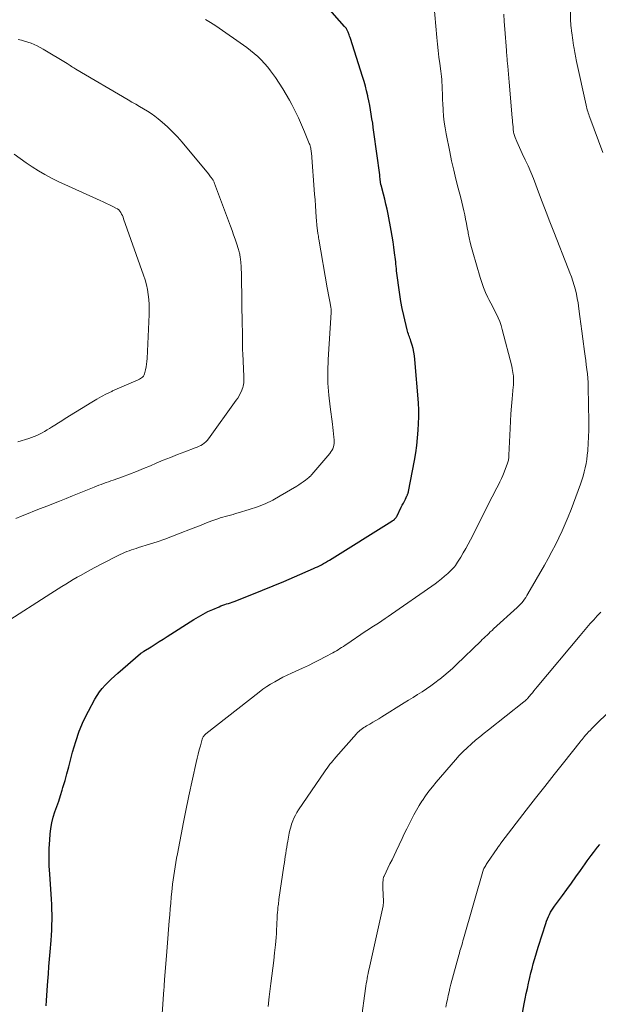
# Model space of a CAD drawing. Units: feet. Extents: x 1934988 to 1940010, y 560000 to 565001.
# Drawn here: x 1935796 to 1935882, y 560414 to 560561 of the extents above; entities that cross this region are included whole.
import ezdxf

# ---------------------------------------------------------------- set-up
doc = ezdxf.new("R2010")
doc.units = ezdxf.units.FT
doc.header["$LTSCALE"] = 100
doc.header["$MEASUREMENT"] = 0
doc.layers.add('CONTOUR INDEX', color=32, linetype='Continuous', lineweight=25)
doc.layers.add('CONTOUR INTERMEDIATE', color=40, linetype='Continuous', lineweight=15)

msp = doc.modelspace()

# ---------------------------------------------------------------- linework, layer by layer
at = {"layer": 'CONTOUR INDEX', "flags": 128}
for points, elevation in [([(1935800.29, 560414), (1935800.34, 560414.76), (1935800.39, 560415.51), (1935800.45, 560416.26), (1935800.51, 560417.02), (1935800.56, 560417.67), (1935800.64, 560418.75), (1935800.73, 560419.83), (1935800.82, 560420.91), (1935800.9, 560421.99), (1935801.05, 560423.71), (1935801.1, 560424.47), (1935801.14, 560425.24), (1935801.17, 560426), (1935801.19, 560426.77), (1935801.18, 560427.53), (1935801.17, 560428.3), (1935801.14, 560429.06), (1935801.09, 560429.83), (1935800.83, 560433.53), (1935800.77, 560434.81), (1935800.74, 560436.09), (1935800.77, 560437.37), (1935800.84, 560438.65), (1935800.9, 560439.51), (1935801, 560440.35), (1935801.14, 560441.19), (1935801.35, 560442), (1935801.61, 560442.81), (1935801.89, 560443.62), (1935802.17, 560444.42), (1935802.43, 560445.23), (1935802.69, 560446.05), (1935802.81, 560446.43), (1935803.11, 560447.45), (1935803.4, 560448.46), (1935803.68, 560449.48), (1935803.94, 560450.5), (1935804.24, 560451.7), (1935804.7, 560453.27), (1935805.24, 560454.82), (1935805.88, 560456.31), (1935806.61, 560457.78), (1935807.55, 560459.53), (1935807.88, 560460.09), (1935808.24, 560460.63), (1935808.64, 560461.14), (1935809.07, 560461.63), (1935809.52, 560462.09), (1935809.99, 560462.55), (1935810.47, 560462.99), (1935810.95, 560463.42), (1935814.35, 560466.32), (1935814.41, 560466.37), (1935814.47, 560466.42), (1935814.53, 560466.46), (1935814.59, 560466.5), (1935814.65, 560466.54), (1935814.71, 560466.59), (1935814.77, 560466.63), (1935814.84, 560466.67), (1935815.92, 560467.34), (1935816.52, 560467.72), (1935817.12, 560468.11), (1935817.72, 560468.49), (1935818.32, 560468.87), (1935822.26, 560471.39), (1935822.95, 560471.81), (1935823.65, 560472.2), (1935824.37, 560472.56), (1935825.1, 560472.89), (1935826.03, 560473.29), (1935826.3, 560473.41), (1935826.58, 560473.51), (1935826.86, 560473.61), (1935827.14, 560473.7), (1935827.42, 560473.79), (1935827.7, 560473.89), (1935827.98, 560473.99), (1935828.25, 560474.09), (1935830.89, 560475.12), (1935832.48, 560475.75), (1935834.07, 560476.4), (1935835.65, 560477.06), (1935837.22, 560477.73), (1935840.04, 560478.96), (1935840.35, 560479.1), (1935840.66, 560479.24), (1935840.96, 560479.39), (1935841.27, 560479.54), (1935841.57, 560479.7), (1935841.86, 560479.86), (1935842.16, 560480.04), (1935842.45, 560480.21), (1935851.72, 560486.01), (1935851.78, 560486.04), (1935851.83, 560486.08), (1935851.88, 560486.11), (1935851.94, 560486.15), (1935851.99, 560486.18), (1935852.04, 560486.22), (1935852.09, 560486.27), (1935852.13, 560486.31), (1935852.24, 560486.43), (1935852.3, 560486.5), (1935852.35, 560486.56), (1935852.4, 560486.64), (1935852.44, 560486.71), (1935853.12, 560488.07), (1935853.27, 560488.37), (1935853.43, 560488.68), (1935853.58, 560488.99), (1935853.73, 560489.3), (1935853.95, 560489.75), (1935853.99, 560489.83), (1935854.03, 560489.92), (1935854.06, 560490), (1935854.1, 560490.08), (1935854.13, 560490.17), (1935854.16, 560490.26), (1935854.18, 560490.34), (1935854.2, 560490.43), (1935855.09, 560495.04), (1935855.28, 560496.15), (1935855.44, 560497.27), (1935855.55, 560498.4), (1935855.63, 560499.53), (1935855.73, 560501.53), (1935855.74, 560501.66), (1935855.74, 560501.79), (1935855.74, 560501.92), (1935855.74, 560502.05), (1935855.74, 560502.18), (1935855.74, 560502.31), (1935855.73, 560502.44), (1935855.73, 560502.57), (1935855.72, 560502.73), (1935855.71, 560502.95), (1935855.7, 560503.16), (1935855.69, 560503.37), (1935855.67, 560503.58), (1935855.13, 560510.05), (1935855.07, 560510.59), (1935854.99, 560511.12), (1935854.87, 560511.65), (1935854.73, 560512.17), (1935854.55, 560512.78), (1935854.48, 560512.99), (1935854.41, 560513.2), (1935854.33, 560513.41), (1935854.25, 560513.61), (1935854.17, 560513.82), (1935854.1, 560514.03), (1935854.04, 560514.24), (1935853.98, 560514.45), (1935853.48, 560516.56), (1935853.26, 560517.6), (1935853.05, 560518.64), (1935852.88, 560519.69), (1935852.73, 560520.74), (1935852.55, 560522.17), (1935852.51, 560522.51), (1935852.47, 560522.85), (1935852.43, 560523.19), (1935852.4, 560523.53), (1935852.36, 560523.88), (1935852.33, 560524.22), (1935852.29, 560524.56), (1935852.25, 560524.9), (1935852.13, 560525.88), (1935852.03, 560526.71), (1935851.91, 560527.53), (1935851.77, 560528.36), (1935851.62, 560529.18), (1935851.16, 560531.61), (1935851.01, 560532.36), (1935850.84, 560533.11), (1935850.66, 560533.85), (1935850.47, 560534.6), (1935850.11, 560535.93), (1935850.09, 560536), (1935850.08, 560536.08), (1935850.06, 560536.15), (1935850.05, 560536.22), (1935850.04, 560536.29), (1935850.03, 560536.36), (1935850.02, 560536.44), (1935850.01, 560536.51), (1935849.99, 560536.74), (1935849.97, 560536.92), (1935849.95, 560537.11), (1935849.93, 560537.3), (1935849.91, 560537.48), (1935849.05, 560543.83), (1935848.96, 560544.49), (1935848.87, 560545.15), (1935848.76, 560545.81), (1935848.66, 560546.47), (1935848.54, 560547.13), (1935848.42, 560547.79), (1935848.29, 560548.45), (1935848.16, 560549.1), (1935848.13, 560549.23), (1935847.96, 560549.95), (1935847.78, 560550.66), (1935847.58, 560551.37), (1935847.37, 560552.08), (1935845.56, 560557.73), (1935845.5, 560557.9), (1935845.44, 560558.08), (1935845.38, 560558.26), (1935845.32, 560558.43), (1935845.28, 560558.55), (1935845.24, 560558.67), (1935845.19, 560558.78), (1935845.14, 560558.89), (1935845.08, 560559), (1935845.02, 560559.09), (1935844.99, 560559.15), (1935844.95, 560559.21), (1935844.91, 560559.26), (1935844.86, 560559.32), (1935844.81, 560559.37), (1935844.77, 560559.42), (1935844.72, 560559.48), (1935844.67, 560559.53), (1935838.78, 560566.26)], 1040), ([(1935870.51, 560409.36), (1935871.41, 560414.26), (1935871.56, 560415.03), (1935871.71, 560415.8), (1935871.87, 560416.57), (1935872.04, 560417.34), (1935872.08, 560417.53), (1935872.24, 560418.2), (1935872.4, 560418.87), (1935872.57, 560419.54), (1935872.74, 560420.2), (1935872.93, 560420.86), (1935873.12, 560421.52), (1935873.32, 560422.18), (1935873.52, 560422.84), (1935874.61, 560426.24), (1935874.72, 560426.58), (1935874.85, 560426.91), (1935875, 560427.24), (1935875.15, 560427.56), (1935875.32, 560427.88), (1935875.5, 560428.19), (1935875.7, 560428.49), (1935875.91, 560428.79), (1935877.08, 560430.38), (1935877.76, 560431.29), (1935878.43, 560432.22), (1935879.09, 560433.14), (1935879.75, 560434.07), (1935880.48, 560435.09), (1935880.77, 560435.51), (1935881.07, 560435.93), (1935881.38, 560436.34), (1935881.68, 560436.75), (1935882, 560437.16), (1935882.31, 560437.56), (1935882.64, 560437.95)], 1060)]:
    msp.add_lwpolyline(points, dxfattribs=dict(at, elevation=elevation))
at = {"layer": 'CONTOUR INTERMEDIATE', "flags": 128}
for points, elevation in [([(1935883.07, 560540.81), (1935881.16, 560545.99), (1935881.08, 560546.22), (1935881, 560546.44), (1935880.92, 560546.67), (1935880.85, 560546.9), (1935880.78, 560547.13), (1935880.72, 560547.36), (1935880.66, 560547.59), (1935880.6, 560547.82), (1935879.18, 560554.3), (1935879.12, 560554.58), (1935879.06, 560554.85), (1935879.01, 560555.13), (1935878.96, 560555.4), (1935878.91, 560555.68), (1935878.86, 560555.96), (1935878.81, 560556.23), (1935878.77, 560556.51), (1935878.73, 560556.72), (1935878.68, 560557.1), (1935878.62, 560557.48), (1935878.57, 560557.86), (1935878.52, 560558.24), (1935878.44, 560558.87), (1935878.43, 560558.94), (1935878.42, 560559.01), (1935878.41, 560559.08), (1935878.4, 560559.15), (1935878.39, 560559.22), (1935878.38, 560559.28), (1935878.38, 560559.35), (1935878.37, 560559.42), (1935878.35, 560559.59), (1935878.33, 560559.74), (1935878.32, 560559.89), (1935878.31, 560560.05), (1935878.3, 560560.2), (1935878.19, 560566.24)], 1052), ([(1935817.31, 560409.17), (1935817.82, 560416.39), (1935817.83, 560416.51), (1935817.84, 560416.62), (1935817.84, 560416.74), (1935817.85, 560416.86), (1935817.86, 560416.98), (1935817.86, 560417.1), (1935817.87, 560417.21), (1935817.88, 560417.33), (1935817.88, 560417.36), (1935817.89, 560417.5), (1935817.89, 560417.63), (1935817.9, 560417.76), (1935817.91, 560417.9), (1935818.19, 560421.39), (1935818.29, 560422.7), (1935818.4, 560424.01), (1935818.51, 560425.32), (1935818.62, 560426.63), (1935818.69, 560427.52), (1935818.76, 560428.39), (1935818.84, 560429.25), (1935818.92, 560430.12), (1935819, 560430.98), (1935819.05, 560431.4), (1935819.12, 560432.05), (1935819.19, 560432.7), (1935819.28, 560433.35), (1935819.38, 560434), (1935819.48, 560434.65), (1935819.59, 560435.29), (1935819.71, 560435.94), (1935819.83, 560436.58), (1935820.72, 560441.27), (1935820.82, 560441.76), (1935820.91, 560442.25), (1935821.01, 560442.75), (1935821.11, 560443.24), (1935821.21, 560443.73), (1935821.31, 560444.22), (1935821.42, 560444.71), (1935821.53, 560445.2), (1935822.61, 560450.15), (1935822.76, 560450.77), (1935822.91, 560451.4), (1935823.07, 560452.02), (1935823.24, 560452.63), (1935823.53, 560453.63), (1935823.57, 560453.74), (1935823.62, 560453.85), (1935823.67, 560453.96), (1935823.74, 560454.06), (1935823.81, 560454.16), (1935823.89, 560454.25), (1935823.98, 560454.33), (1935824.07, 560454.41), (1935831.97, 560460.61), (1935832.53, 560461.02), (1935833.1, 560461.42), (1935833.69, 560461.8), (1935834.29, 560462.15), (1935834.9, 560462.49), (1935835.51, 560462.81), (1935836.14, 560463.12), (1935836.77, 560463.42), (1935838.44, 560464.18), (1935839.3, 560464.58), (1935840.14, 560464.99), (1935840.98, 560465.41), (1935841.82, 560465.85), (1935842.93, 560466.45), (1935843.2, 560466.6), (1935843.47, 560466.75), (1935843.73, 560466.91), (1935843.99, 560467.07), (1935844.25, 560467.24), (1935844.51, 560467.4), (1935844.77, 560467.57), (1935845.02, 560467.74), (1935847.77, 560469.59), (1935848.26, 560469.91), (1935848.75, 560470.23), (1935849.23, 560470.55), (1935849.72, 560470.87), (1935850.21, 560471.2), (1935850.7, 560471.52), (1935851.18, 560471.85), (1935851.67, 560472.18), (1935857.65, 560476.34), (1935858.14, 560476.69), (1935858.62, 560477.06), (1935859.09, 560477.43), (1935859.56, 560477.82), (1935860.06, 560478.25), (1935860.26, 560478.43), (1935860.46, 560478.62), (1935860.65, 560478.81), (1935860.83, 560479.02), (1935861.01, 560479.23), (1935861.17, 560479.44), (1935861.33, 560479.67), (1935861.48, 560479.9), (1935861.96, 560480.68), (1935862.33, 560481.31), (1935862.7, 560481.95), (1935863.05, 560482.59), (1935863.39, 560483.24), (1935866.62, 560489.6), (1935866.86, 560490.06), (1935867.09, 560490.51), (1935867.33, 560490.96), (1935867.56, 560491.42), (1935867.79, 560491.87), (1935868.01, 560492.33), (1935868.21, 560492.8), (1935868.4, 560493.27), (1935868.93, 560494.64), (1935868.98, 560494.78), (1935869.02, 560494.93), (1935869.05, 560495.08), (1935869.08, 560495.23), (1935869.1, 560495.38), (1935869.11, 560495.53), (1935869.12, 560495.69), (1935869.13, 560495.84), (1935869.29, 560499.78), (1935869.35, 560500.88), (1935869.41, 560501.98), (1935869.5, 560503.08), (1935869.6, 560504.18), (1935869.77, 560505.97), (1935869.79, 560506.17), (1935869.81, 560506.37), (1935869.82, 560506.58), (1935869.82, 560506.78), (1935869.83, 560506.98), (1935869.82, 560507.18), (1935869.81, 560507.39), (1935869.79, 560507.59), (1935869.77, 560507.8), (1935869.73, 560508.11), (1935869.68, 560508.42), (1935869.62, 560508.72), (1935869.54, 560509.02), (1935868.14, 560514.5), (1935867.97, 560515.09), (1935867.77, 560515.66), (1935867.53, 560516.22), (1935867.27, 560516.77), (1935866.99, 560517.32), (1935866.71, 560517.86), (1935866.43, 560518.4), (1935866.15, 560518.95), (1935865.99, 560519.27), (1935865.65, 560519.99), (1935865.35, 560520.71), (1935865.08, 560521.46), (1935864.84, 560522.21), (1935863.75, 560526), (1935863.56, 560526.7), (1935863.38, 560527.41), (1935863.22, 560528.11), (1935863.08, 560528.82), (1935863.05, 560528.98), (1935862.93, 560529.61), (1935862.81, 560530.25), (1935862.69, 560530.88), (1935862.57, 560531.52), (1935862.43, 560532.15), (1935862.29, 560532.78), (1935862.14, 560533.41), (1935861.98, 560534.04), (1935861.59, 560535.48), (1935861.24, 560536.83), (1935860.91, 560538.18), (1935860.61, 560539.54), (1935860.33, 560540.91), (1935859.81, 560543.55), (1935859.66, 560544.44), (1935859.52, 560545.32), (1935859.42, 560546.21), (1935859.35, 560547.1), (1935859.28, 560548.11), (1935859.26, 560548.5), (1935859.24, 560548.88), (1935859.23, 560549.27), (1935859.23, 560549.66), (1935859.22, 560550.05), (1935859.21, 560550.43), (1935859.19, 560550.82), (1935859.17, 560551.21), (1935859.16, 560551.25), (1935859.13, 560551.66), (1935859.09, 560552.07), (1935859.04, 560552.48), (1935858.99, 560552.89), (1935858.84, 560554), (1935858.72, 560554.97), (1935858.61, 560555.94), (1935858.51, 560556.9), (1935858.42, 560557.87), (1935857.98, 560562.94)], 1044), ([(1935833.33, 560413.88), (1935833.49, 560415.34), (1935833.74, 560417.28), (1935833.88, 560418.42), (1935834.01, 560419.57), (1935834.15, 560420.71), (1935834.27, 560421.86), (1935834.4, 560423.04), (1935834.46, 560423.6), (1935834.51, 560424.15), (1935834.54, 560424.71), (1935834.57, 560425.26), (1935834.57, 560425.36), (1935834.59, 560425.87), (1935834.62, 560426.38), (1935834.65, 560426.88), (1935834.68, 560427.39), (1935834.72, 560427.94), (1935834.74, 560428.17), (1935834.76, 560428.4), (1935834.78, 560428.63), (1935834.81, 560428.86), (1935834.84, 560429.09), (1935834.87, 560429.32), (1935834.9, 560429.55), (1935834.93, 560429.78), (1935835.66, 560434.8), (1935835.73, 560435.26), (1935835.79, 560435.72), (1935835.86, 560436.18), (1935835.93, 560436.64), (1935836, 560437.1), (1935836.08, 560437.55), (1935836.16, 560438.01), (1935836.24, 560438.47), (1935836.46, 560439.63), (1935836.56, 560440.09), (1935836.67, 560440.55), (1935836.81, 560441), (1935836.97, 560441.45), (1935837.16, 560441.88), (1935837.37, 560442.3), (1935837.6, 560442.71), (1935837.85, 560443.11), (1935841.69, 560448.75), (1935841.88, 560449.03), (1935842.09, 560449.32), (1935842.3, 560449.6), (1935842.51, 560449.87), (1935842.73, 560450.14), (1935842.95, 560450.41), (1935843.17, 560450.68), (1935843.4, 560450.94), (1935846.46, 560454.42), (1935846.62, 560454.59), (1935846.79, 560454.75), (1935846.97, 560454.91), (1935847.15, 560455.06), (1935847.34, 560455.2), (1935847.54, 560455.33), (1935847.74, 560455.46), (1935847.94, 560455.58), (1935848.43, 560455.86), (1935848.88, 560456.12), (1935849.33, 560456.38), (1935849.78, 560456.65), (1935850.22, 560456.92), (1935853.55, 560458.99), (1935854.21, 560459.4), (1935854.87, 560459.82), (1935855.54, 560460.24), (1935856.2, 560460.66), (1935856.85, 560461.09), (1935857.49, 560461.53), (1935858.13, 560461.99), (1935858.75, 560462.46), (1935858.83, 560462.52), (1935859.47, 560463.04), (1935860.11, 560463.57), (1935860.72, 560464.12), (1935861.33, 560464.69), (1935864.93, 560468.18), (1935865.17, 560468.41), (1935865.41, 560468.64), (1935865.65, 560468.87), (1935865.88, 560469.09), (1935866.12, 560469.32), (1935866.36, 560469.55), (1935866.61, 560469.77), (1935866.85, 560469.99), (1935870.37, 560473.19), (1935870.6, 560473.42), (1935870.83, 560473.65), (1935871.04, 560473.89), (1935871.25, 560474.14), (1935871.44, 560474.4), (1935871.62, 560474.66), (1935871.8, 560474.94), (1935871.96, 560475.21), (1935874.4, 560479.48), (1935874.96, 560480.48), (1935875.5, 560481.49), (1935876.03, 560482.5), (1935876.55, 560483.52), (1935877.04, 560484.55), (1935877.51, 560485.59), (1935877.95, 560486.65), (1935878.36, 560487.72), (1935879.76, 560491.5), (1935879.96, 560492.1), (1935880.16, 560492.71), (1935880.32, 560493.32), (1935880.47, 560493.94), (1935880.59, 560494.56), (1935880.7, 560495.18), (1935880.78, 560495.81), (1935880.84, 560496.44), (1935880.87, 560496.79), (1935880.9, 560497.29), (1935880.93, 560497.78), (1935880.95, 560498.28), (1935880.97, 560498.78), (1935880.99, 560499.27), (1935880.99, 560499.77), (1935881, 560500.26), (1935880.99, 560500.76), (1935880.92, 560505.93), (1935880.9, 560506.59), (1935880.86, 560507.25), (1935880.8, 560507.91), (1935880.72, 560508.57), (1935880.63, 560509.23), (1935880.55, 560509.88), (1935880.46, 560510.54), (1935880.37, 560511.2), (1935880.11, 560513.1), (1935879.96, 560514.22), (1935879.81, 560515.33), (1935879.66, 560516.44), (1935879.51, 560517.55), (1935879.4, 560518.45), (1935879.29, 560519.11), (1935879.17, 560519.76), (1935879.02, 560520.4), (1935878.84, 560521.04), (1935878.64, 560521.68), (1935878.43, 560522.31), (1935878.2, 560522.93), (1935877.96, 560523.55), (1935875.81, 560528.99), (1935875.23, 560530.47), (1935874.66, 560531.95), (1935874.09, 560533.44), (1935873.53, 560534.92), (1935873.13, 560536.01), (1935872.76, 560536.95), (1935872.38, 560537.88), (1935871.98, 560538.81), (1935871.56, 560539.72), (1935871.11, 560540.66), (1935870.9, 560541.1), (1935870.7, 560541.54), (1935870.5, 560541.98), (1935870.31, 560542.43), (1935870.06, 560543.02), (1935870, 560543.17), (1935869.94, 560543.32), (1935869.9, 560543.48), (1935869.86, 560543.64), (1935869.83, 560543.8), (1935869.8, 560543.96), (1935869.78, 560544.12), (1935869.76, 560544.28), (1935869.74, 560544.62), (1935869.71, 560544.95), (1935869.68, 560545.28), (1935869.65, 560545.61), (1935869.62, 560545.94), (1935869.18, 560551.25), (1935869.13, 560551.84), (1935869.08, 560552.43), (1935869.02, 560553.03), (1935868.96, 560553.62), (1935868.88, 560554.43), (1935868.86, 560554.62), (1935868.84, 560554.8), (1935868.83, 560554.99), (1935868.81, 560555.18), (1935868.8, 560555.37), (1935868.78, 560555.55), (1935868.77, 560555.74), (1935868.76, 560555.93), (1935868.52, 560559.14), (1935868.44, 560560.25), (1935868.35, 560561.36)], 1048), ([(1935794.23, 560470.88), (1935801, 560475.25), (1935801.55, 560475.6), (1935802.11, 560475.96), (1935802.66, 560476.31), (1935803.22, 560476.66), (1935803.78, 560477), (1935804.34, 560477.34), (1935804.91, 560477.67), (1935805.49, 560477.99), (1935806.81, 560478.73), (1935807.66, 560479.19), (1935808.51, 560479.64), (1935809.38, 560480.08), (1935810.24, 560480.52), (1935811.33, 560481.05), (1935811.65, 560481.2), (1935811.98, 560481.35), (1935812.32, 560481.48), (1935812.66, 560481.61), (1935813, 560481.73), (1935813.34, 560481.84), (1935813.69, 560481.96), (1935814.03, 560482.07), (1935815.66, 560482.58), (1935816.82, 560482.96), (1935817.97, 560483.35), (1935819.11, 560483.77), (1935820.24, 560484.2), (1935821.78, 560484.81), (1935822.57, 560485.12), (1935823.37, 560485.43), (1935824.17, 560485.74), (1935824.97, 560486.04), (1935825.83, 560486.36), (1935826.2, 560486.49), (1935826.58, 560486.61), (1935826.95, 560486.72), (1935827.33, 560486.82), (1935827.72, 560486.92), (1935828.1, 560487.02), (1935828.48, 560487.13), (1935828.85, 560487.24), (1935830.52, 560487.74), (1935831.72, 560488.14), (1935832.89, 560488.6), (1935834.02, 560489.15), (1935835.13, 560489.75), (1935837.57, 560491.2), (1935837.9, 560491.41), (1935838.23, 560491.63), (1935838.55, 560491.86), (1935838.86, 560492.1), (1935839.35, 560492.49), (1935839.41, 560492.54), (1935839.48, 560492.59), (1935839.54, 560492.65), (1935839.6, 560492.7), (1935839.65, 560492.76), (1935839.71, 560492.82), (1935839.77, 560492.88), (1935839.82, 560492.94), (1935842.49, 560496.08), (1935842.66, 560496.3), (1935842.8, 560496.53), (1935842.92, 560496.78), (1935843.03, 560497.03), (1935843.1, 560497.29), (1935843.14, 560497.56), (1935843.16, 560497.83), (1935843.14, 560498.11), (1935843.1, 560498.51), (1935843.05, 560498.99), (1935842.99, 560499.47), (1935842.93, 560499.95), (1935842.87, 560500.43), (1935842.53, 560502.99), (1935842.34, 560504.75), (1935842.22, 560506.51), (1935842.21, 560508.28), (1935842.27, 560510.05), (1935842.69, 560517.04), (1935842.69, 560517.14), (1935842.7, 560517.23), (1935842.69, 560517.33), (1935842.69, 560517.43), (1935842.68, 560517.53), (1935842.67, 560517.62), (1935842.66, 560517.72), (1935842.64, 560517.82), (1935842.49, 560518.64), (1935842.39, 560519.15), (1935842.3, 560519.66), (1935842.21, 560520.17), (1935842.12, 560520.68), (1935840.87, 560527.9), (1935840.83, 560528.12), (1935840.79, 560528.34), (1935840.76, 560528.56), (1935840.73, 560528.78), (1935840.67, 560529.22), (1935840.65, 560529.31), (1935840.63, 560529.44), (1935840.61, 560529.52), (1935840.48, 560531.21), (1935840.42, 560532.05), (1935840.35, 560532.89), (1935840.29, 560533.74), (1935840.22, 560534.58), (1935839.75, 560540.73), (1935839.74, 560540.91), (1935839.71, 560541.08), (1935839.68, 560541.26), (1935839.65, 560541.44), (1935839.61, 560541.61), (1935839.56, 560541.79), (1935839.5, 560541.96), (1935839.44, 560542.13), (1935838.72, 560543.88), (1935838.28, 560544.91), (1935837.82, 560545.94), (1935837.33, 560546.95), (1935836.82, 560547.95), (1935836.49, 560548.57), (1935836.01, 560549.43), (1935835.51, 560550.28), (1935834.98, 560551.11), (1935834.43, 560551.92), (1935834.11, 560552.36), (1935833.69, 560552.94), (1935833.25, 560553.49), (1935832.78, 560554.03), (1935832.3, 560554.55), (1935831.79, 560555.04), (1935831.26, 560555.52), (1935830.7, 560555.96), (1935830.13, 560556.39), (1935825.53, 560559.62), (1935824.77, 560560.11), (1935824, 560560.57)], 1036), ([(1935795.82, 560486.42), (1935796.74, 560486.79), (1935797.65, 560487.16), (1935798.56, 560487.53), (1935799.47, 560487.89), (1935800.39, 560488.25), (1935802.28, 560488.99), (1935803.26, 560489.38), (1935804.24, 560489.77), (1935805.22, 560490.16), (1935806.19, 560490.56), (1935807.44, 560491.07), (1935807.79, 560491.21), (1935808.14, 560491.35), (1935808.5, 560491.48), (1935808.85, 560491.6), (1935809.21, 560491.73), (1935809.57, 560491.85), (1935809.92, 560491.98), (1935810.28, 560492.1), (1935811.66, 560492.6), (1935812.71, 560492.99), (1935813.75, 560493.39), (1935814.78, 560493.81), (1935815.81, 560494.24), (1935816.68, 560494.61), (1935817.73, 560495.06), (1935818.78, 560495.49), (1935819.84, 560495.91), (1935820.91, 560496.31), (1935822.47, 560496.89), (1935822.76, 560497), (1935823.04, 560497.13), (1935823.31, 560497.27), (1935823.57, 560497.42), (1935823.82, 560497.59), (1935824.06, 560497.79), (1935824.26, 560498), (1935824.46, 560498.24), (1935828.57, 560503.98), (1935828.79, 560504.3), (1935829, 560504.64), (1935829.18, 560504.99), (1935829.35, 560505.34), (1935829.47, 560505.62), (1935829.55, 560505.85), (1935829.62, 560506.08), (1935829.66, 560506.32), (1935829.68, 560506.56), (1935829.69, 560506.8), (1935829.69, 560507.05), (1935829.69, 560507.29), (1935829.68, 560507.53), (1935829.55, 560510.92), (1935829.53, 560511.43), (1935829.52, 560511.94), (1935829.51, 560512.45), (1935829.5, 560512.95), (1935829.5, 560513.46), (1935829.49, 560513.97), (1935829.49, 560514.48), (1935829.48, 560514.99), (1935829.35, 560522.47), (1935829.34, 560522.95), (1935829.32, 560523.43), (1935829.29, 560523.91), (1935829.25, 560524.38), (1935829.2, 560524.99), (1935829.18, 560525.17), (1935829.16, 560525.34), (1935829.13, 560525.51), (1935829.1, 560525.68), (1935829.07, 560525.85), (1935829.03, 560526.02), (1935828.98, 560526.19), (1935828.93, 560526.36), (1935828.62, 560527.3), (1935828.41, 560527.94), (1935828.19, 560528.58), (1935827.96, 560529.21), (1935827.73, 560529.84), (1935825.35, 560536.2), (1935825.31, 560536.29), (1935825.27, 560536.39), (1935825.23, 560536.48), (1935825.18, 560536.57), (1935825.14, 560536.67), (1935825.08, 560536.75), (1935825.03, 560536.84), (1935824.97, 560536.93), (1935824.88, 560537.05), (1935824.77, 560537.2), (1935824.66, 560537.35), (1935824.55, 560537.49), (1935824.43, 560537.63), (1935820.53, 560542.34), (1935819.84, 560543.13), (1935819.12, 560543.89), (1935818.36, 560544.61), (1935817.57, 560545.3), (1935816.97, 560545.79), (1935816.45, 560546.2), (1935815.91, 560546.59), (1935815.36, 560546.96), (1935814.79, 560547.3), (1935814.21, 560547.63), (1935813.63, 560547.96), (1935813.06, 560548.3), (1935812.48, 560548.63), (1935804.73, 560553.18), (1935804.56, 560553.28), (1935804.4, 560553.39), (1935804.23, 560553.49), (1935804.07, 560553.59), (1935803.9, 560553.7), (1935803.74, 560553.8), (1935803.57, 560553.91), (1935803.41, 560554.01), (1935799.87, 560556.16), (1935799.43, 560556.41), (1935798.99, 560556.64), (1935798.53, 560556.84), (1935798.07, 560557.02), (1935797.59, 560557.19), (1935797.11, 560557.34), (1935796.63, 560557.48), (1935796.15, 560557.61)], 1032), ([(1935796.1, 560497.82), (1935797.71, 560498.3), (1935798.12, 560498.43), (1935798.52, 560498.58), (1935798.92, 560498.75), (1935799.31, 560498.93), (1935799.7, 560499.13), (1935800.08, 560499.34), (1935800.45, 560499.56), (1935800.82, 560499.78), (1935801.1, 560499.96), (1935801.61, 560500.28), (1935802.12, 560500.6), (1935802.63, 560500.92), (1935803.14, 560501.24), (1935807.12, 560503.71), (1935807.84, 560504.14), (1935808.56, 560504.55), (1935809.3, 560504.93), (1935810.05, 560505.3), (1935810.19, 560505.37), (1935810.88, 560505.68), (1935811.57, 560505.99), (1935812.27, 560506.29), (1935812.97, 560506.58), (1935814.01, 560507.01), (1935814.19, 560507.09), (1935814.35, 560507.19), (1935814.5, 560507.3), (1935814.64, 560507.43), (1935814.76, 560507.57), (1935814.86, 560507.73), (1935814.93, 560507.9), (1935814.99, 560508.08), (1935815.1, 560508.52), (1935815.18, 560508.93), (1935815.25, 560509.34), (1935815.3, 560509.76), (1935815.33, 560510.18), (1935815.62, 560516.73), (1935815.63, 560517.47), (1935815.62, 560518.21), (1935815.56, 560518.95), (1935815.49, 560519.69), (1935815.36, 560520.42), (1935815.21, 560521.14), (1935815.02, 560521.85), (1935814.79, 560522.56), (1935811.83, 560530.95), (1935811.74, 560531.19), (1935811.64, 560531.42), (1935811.52, 560531.65), (1935811.4, 560531.88), (1935811.26, 560532.08), (1935811.1, 560532.26), (1935810.91, 560532.41), (1935810.69, 560532.54), (1935810.21, 560532.77), (1935809.74, 560533), (1935809.27, 560533.22), (1935808.8, 560533.44), (1935808.32, 560533.66), (1935802.1, 560536.51), (1935801.11, 560536.99), (1935800.13, 560537.51), (1935799.18, 560538.06), (1935798.25, 560538.65), (1935797.33, 560539.27), (1935796.42, 560539.89), (1935795.53, 560540.54)], 1028), ([(1935847.16, 560411.78), (1935847.81, 560416.55), (1935847.87, 560416.92), (1935847.92, 560417.29), (1935847.98, 560417.66), (1935848.04, 560418.03), (1935848.11, 560418.4), (1935848.18, 560418.77), (1935848.25, 560419.13), (1935848.33, 560419.5), (1935850.4, 560428.83), (1935850.42, 560428.92), (1935850.43, 560429), (1935850.44, 560429.09), (1935850.45, 560429.18), (1935850.46, 560429.27), (1935850.46, 560429.36), (1935850.46, 560429.44), (1935850.46, 560429.53), (1935850.38, 560431.48), (1935850.38, 560431.71), (1935850.37, 560431.93), (1935850.38, 560432.15), (1935850.39, 560432.37), (1935850.4, 560432.63), (1935850.41, 560432.72), (1935850.42, 560432.81), (1935850.44, 560432.91), (1935850.46, 560433), (1935850.49, 560433.09), (1935850.52, 560433.18), (1935850.56, 560433.27), (1935850.6, 560433.35), (1935851.14, 560434.44), (1935851.44, 560435.07), (1935851.75, 560435.7), (1935852.05, 560436.33), (1935852.36, 560436.96), (1935853.24, 560438.83), (1935853.57, 560439.55), (1935853.92, 560440.26), (1935854.27, 560440.96), (1935854.62, 560441.67), (1935854.99, 560442.36), (1935855.37, 560443.05), (1935855.77, 560443.73), (1935856.19, 560444.39), (1935856.26, 560444.5), (1935856.74, 560445.2), (1935857.23, 560445.88), (1935857.76, 560446.55), (1935858.3, 560447.2), (1935861.19, 560450.55), (1935861.75, 560451.17), (1935862.32, 560451.77), (1935862.92, 560452.34), (1935863.54, 560452.9), (1935864.17, 560453.44), (1935864.81, 560453.98), (1935865.45, 560454.5), (1935866.1, 560455.02), (1935871.33, 560459.14), (1935871.41, 560459.2), (1935871.48, 560459.26), (1935871.56, 560459.33), (1935871.63, 560459.39), (1935871.74, 560459.49), (1935871.76, 560459.51), (1935871.78, 560459.52), (1935871.79, 560459.54), (1935871.81, 560459.55), (1935871.87, 560459.61), (1935871.88, 560459.63), (1935871.9, 560459.65), (1935871.91, 560459.66), (1935871.93, 560459.68), (1935872.38, 560460.23), (1935872.62, 560460.52), (1935872.85, 560460.81), (1935873.09, 560461.09), (1935873.33, 560461.38), (1935879.71, 560469.03), (1935880.21, 560469.62), (1935880.72, 560470.2), (1935881.23, 560470.78), (1935881.75, 560471.35), (1935882.27, 560471.92), (1935882.8, 560472.49)], 1052), ([(1935859.75, 560413.8), (1935859.85, 560414.37), (1935859.97, 560414.93), (1935860.09, 560415.5), (1935860.22, 560416.06), (1935860.36, 560416.62), (1935860.51, 560417.18), (1935861.69, 560421.53), (1935861.77, 560421.83), (1935861.85, 560422.13), (1935861.94, 560422.42), (1935862.02, 560422.72), (1935862.11, 560423.02), (1935862.2, 560423.32), (1935862.28, 560423.62), (1935862.37, 560423.92), (1935865.36, 560434.3), (1935865.4, 560434.39), (1935865.58, 560434.69), (1935865.67, 560434.84), (1935865.76, 560434.99), (1935865.86, 560435.13), (1935865.95, 560435.28), (1935867.38, 560437.37), (1935867.46, 560437.49), (1935867.55, 560437.61), (1935867.63, 560437.73), (1935867.72, 560437.86), (1935867.81, 560437.98), (1935867.89, 560438.1), (1935867.98, 560438.21), (1935868.07, 560438.33), (1935871.71, 560443.07), (1935873.08, 560444.84), (1935874.45, 560446.6), (1935875.83, 560448.35), (1935877.22, 560450.1), (1935879.7, 560453.2), (1935879.85, 560453.39), (1935880.01, 560453.58), (1935880.16, 560453.77), (1935880.32, 560453.95), (1935880.53, 560454.2), (1935880.58, 560454.26), (1935880.64, 560454.33), (1935880.69, 560454.39), (1935880.75, 560454.45), (1935880.8, 560454.51), (1935880.86, 560454.58), (1935880.92, 560454.64), (1935880.97, 560454.7), (1935881.24, 560454.97), (1935881.43, 560455.16), (1935881.62, 560455.35), (1935881.81, 560455.55), (1935882.01, 560455.74), (1935883.98, 560457.66)], 1056)]:
    msp.add_lwpolyline(points, dxfattribs=dict(at, elevation=elevation))

doc.saveas('drawing.dxf')
